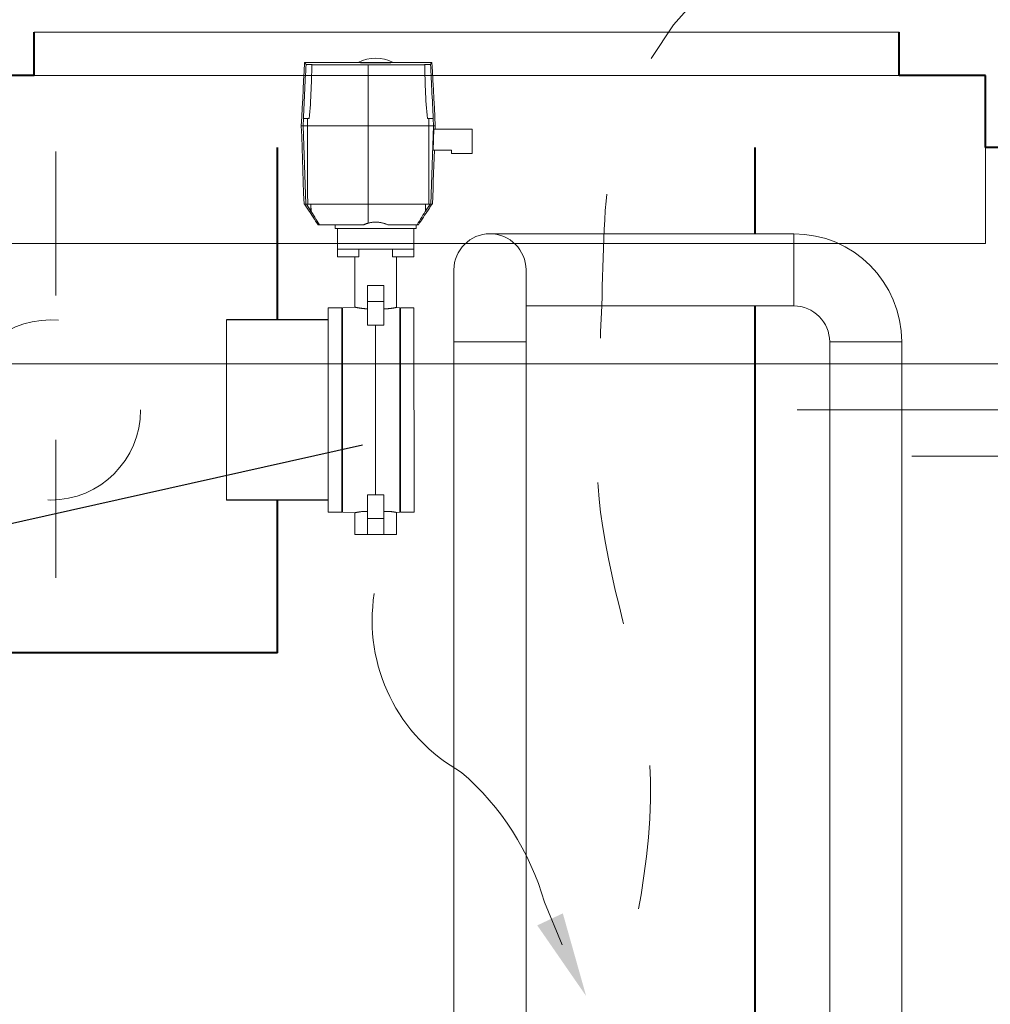
# Model space of a CAD drawing. Extents: x -91501 to -91304, y -34884 to -34770.
# Drawn here: x -91458 to -91457, y -34837 to -34836 of the extents above; entities that cross this region are included whole.
import ezdxf

# ---------------------------------------------------------------- set-up
doc = ezdxf.new("R2010")
doc.units = 0
doc.header["$MEASUREMENT"] = 0
doc.linetypes.add('DASHED', pattern=[0.75, 0.5, -0.25])
doc.linetypes.add('HIDDEN', pattern=[0.375, 0.25, -0.125])
for name, color, linetype, lineweight in [('fondo', 7, 'CONTINUOUS', 15), ('frecce', 8, 'CONTINUOUS', 15), ('livello acqua', 140, 'CONTINUOUS', 15), ('otturatore', 3, 'CONTINUOUS', 15), ('pompe', 151, 'CONTINUOUS', 15), ('sezioni', 5, 'CONTINUOUS', 40), ('sezz', 4, 'CONTINUOUS', 15), ('tubo', 40, 'CONTINUOUS', 15), ('tubosez', 30, 'CONTINUOUS', 30)]:
    doc.layers.add(name, color=color, linetype=linetype, lineweight=lineweight)
doc.layers.add('SCRITTE', color=5, linetype='CONTINUOUS')

msp = doc.modelspace()

# ---------------------------------------------------------------- linework, layer by layer
at = {"layer": 'fondo'}
for p, q in [((-91457.87099, -34836.15817), (-91457.27099, -34836.15817)), ((-91457.87099, -34836.15817), (-91457.27099, -34836.15817)), ((-91457.87099, -34836.18817), (-91457.27099, -34836.18817)), ((-91457.21099, -34836.23817), (-91457.21099, -34836.30485)), ((-91457.93099, -34836.30485), (-91457.21099, -34836.30485))]:
    msp.add_line(p, q, dxfattribs=at)
at = {"layer": 'frecce'}
msp.add_lwpolyline([(-91457.50473, -34836.79128), (-91457.51696, -34836.7616, 0.145031), (-91457.57442, -34836.67157, -0.314685), (-91457.63503, -34836.54751)], format="xyb", dxfattribs=at)
msp.add_solid([(-91457.50421, -34836.76938), (-91457.52195, -34836.77772), (-91457.48803, -34836.82675)], dxfattribs=at)
at = {"layer": 'livello acqua'}
for p, q in [((-91456.25478, -34836.38817), (-91457.9118, -34836.38817)), ((-91457.34161, -34836.42024), (-91456.86956, -34836.42024)), ((-91457.26207, -34836.4523), (-91456.94782, -34836.4523))]:
    msp.add_line(p, q, dxfattribs=at)
at = {"layer": 'otturatore'}
for p, q in [((-91457.68367, -34836.18538), (-91457.68335, -34836.17928)), ((-91457.68335, -34836.17928), (-91457.595, -34836.17928)), ((-91457.68331, -34836.17929), (-91457.68333, -34836.17928)), ((-91457.68329, -34836.1793), (-91457.68331, -34836.17929)), ((-91457.68326, -34836.17932), (-91457.68329, -34836.1793)), ((-91457.68323, -34836.17935), (-91457.68326, -34836.17932)), ((-91457.6832, -34836.17938), (-91457.68323, -34836.17935)), ((-91457.68316, -34836.17942), (-91457.6832, -34836.17938)), ((-91457.68311, -34836.17946), (-91457.68316, -34836.17942)), ((-91457.68307, -34836.17952), (-91457.68311, -34836.17946)), ((-91457.68302, -34836.17958), (-91457.68307, -34836.17952)), ((-91457.68297, -34836.17964), (-91457.68302, -34836.17958)), ((-91457.68291, -34836.17971), (-91457.68297, -34836.17964)), ((-91457.68285, -34836.17979), (-91457.68291, -34836.17971)), ((-91457.68279, -34836.17987), (-91457.68285, -34836.17979)), ((-91457.68272, -34836.17996), (-91457.68279, -34836.17987)), ((-91457.68265, -34836.18006), (-91457.68272, -34836.17996)), ((-91457.68258, -34836.18016), (-91457.68265, -34836.18006)), ((-91457.68259, -34836.18537), (-91457.68246, -34836.18291)), ((-91457.6825, -34836.18027), (-91457.68258, -34836.18016)), ((-91457.68242, -34836.18038), (-91457.6825, -34836.18027)), ((-91457.68246, -34836.18291), (-91457.68234, -34836.1805)), ((-91457.68234, -34836.1805), (-91457.68242, -34836.18038)), ((-91457.68234, -34836.1805), (-91457.68219, -34836.1805)), ((-91457.68219, -34836.1805), (-91457.68204, -34836.1805)), ((-91457.68204, -34836.1805), (-91457.68188, -34836.18049)), ((-91457.68188, -34836.18049), (-91457.68173, -34836.18049)), ((-91457.68173, -34836.18049), (-91457.68157, -34836.18049)), ((-91457.68157, -34836.18049), (-91457.68142, -34836.18049)), ((-91457.68142, -34836.18049), (-91457.68127, -34836.18049)), ((-91457.6811, -34836.18049), (-91457.68127, -34836.18049)), ((-91457.68092, -34836.18049), (-91457.6811, -34836.18049)), ((-91457.68075, -34836.18049), (-91457.68092, -34836.18049)), ((-91457.68058, -34836.18049), (-91457.68075, -34836.18049)), ((-91457.6804, -34836.1805), (-91457.68058, -34836.18049)), ((-91457.68023, -34836.1805), (-91457.6804, -34836.1805)), ((-91457.68006, -34836.18051), (-91457.68023, -34836.1805)), ((-91457.6799, -34836.18051), (-91457.68006, -34836.18051)), ((-91457.67974, -34836.18052), (-91457.6799, -34836.18051)), ((-91457.67959, -34836.18053), (-91457.67974, -34836.18052)), ((-91457.67944, -34836.18054), (-91457.67959, -34836.18053)), ((-91457.6793, -34836.18054), (-91457.67944, -34836.18054)), ((-91457.67917, -34836.18055), (-91457.6793, -34836.18054)), ((-91457.67905, -34836.18056), (-91457.67917, -34836.18055)), ((-91457.67893, -34836.18057), (-91457.67905, -34836.18056)), ((-91457.67882, -34836.18058), (-91457.67893, -34836.18057)), ((-91457.67871, -34836.1806), (-91457.67882, -34836.18058)), ((-91457.67862, -34836.18061), (-91457.67871, -34836.1806)), ((-91457.67853, -34836.18062), (-91457.67862, -34836.18061)), ((-91457.67845, -34836.18064), (-91457.67853, -34836.18062)), ((-91457.67837, -34836.18065), (-91457.67845, -34836.18064)), ((-91457.67844, -34836.18564), (-91457.67838, -34836.18322)), ((-91457.67838, -34836.18322), (-91457.67834, -34836.18085)), ((-91457.67831, -34836.18066), (-91457.67837, -34836.18065)), ((-91457.67834, -34836.18085), (-91457.67828, -34836.18083)), ((-91457.67633, -34836.18086), (-91457.67834, -34836.18085)), ((-91457.67826, -34836.18068), (-91457.67831, -34836.18066)), ((-91457.67828, -34836.18083), (-91457.67823, -34836.18082)), ((-91457.67821, -34836.18069), (-91457.67826, -34836.18068)), ((-91457.67823, -34836.18082), (-91457.67819, -34836.1808)), ((-91457.67818, -34836.18071), (-91457.67821, -34836.18069)), ((-91457.67819, -34836.1808), (-91457.67816, -34836.18079)), ((-91457.67816, -34836.18072), (-91457.67818, -34836.18071)), ((-91457.67815, -34836.18074), (-91457.67816, -34836.18072)), ((-91457.67816, -34836.18079), (-91457.67815, -34836.18077)), ((-91457.67814, -34836.18075), (-91457.67815, -34836.18074)), ((-91457.67815, -34836.18077), (-91457.67814, -34836.18075)), ((-91457.6743, -34836.18087), (-91457.67633, -34836.18086)), ((-91457.67224, -34836.18088), (-91457.6743, -34836.18087)), ((-91457.67017, -34836.18089), (-91457.67224, -34836.18088)), ((-91457.66807, -34836.1809), (-91457.67017, -34836.18089)), ((-91457.66597, -34836.1809), (-91457.66807, -34836.1809)), ((-91457.66386, -34836.18091), (-91457.66597, -34836.1809)), ((-91457.66174, -34836.18092), (-91457.66386, -34836.18091)), ((-91457.65963, -34836.18092), (-91457.66174, -34836.18092)), ((-91457.65752, -34836.18093), (-91457.65963, -34836.18092)), ((-91457.65543, -34836.18093), (-91457.65752, -34836.18093)), ((-91457.65334, -34836.18094), (-91457.65543, -34836.18093)), ((-91457.65128, -34836.18094), (-91457.65334, -34836.18094)), ((-91457.64924, -34836.18094), (-91457.65128, -34836.18094)), ((-91457.64722, -34836.18094), (-91457.64924, -34836.18094)), ((-91457.64524, -34836.18094), (-91457.64722, -34836.18094)), ((-91457.64616, -34836.17928), (-91457.64619, -34836.17928)), ((-91457.64612, -34836.17928), (-91457.64616, -34836.17928)), ((-91457.64607, -34836.17928), (-91457.64612, -34836.17928)), ((-91457.64601, -34836.17929), (-91457.64607, -34836.17928)), ((-91457.64594, -34836.17929), (-91457.64601, -34836.17929)), ((-91457.64587, -34836.17929), (-91457.64594, -34836.17929)), ((-91457.64579, -34836.17929), (-91457.64587, -34836.17929)), ((-91457.64571, -34836.17929), (-91457.64579, -34836.17929)), ((-91457.64561, -34836.1793), (-91457.64571, -34836.17929)), ((-91457.64551, -34836.1793), (-91457.64561, -34836.1793)), ((-91457.6454, -34836.1793), (-91457.64551, -34836.1793)), ((-91457.64529, -34836.1793), (-91457.6454, -34836.1793)), ((-91457.64517, -34836.17931), (-91457.64529, -34836.1793)), ((-91457.64329, -34836.18094), (-91457.64524, -34836.18094)), ((-91457.64504, -34836.17931), (-91457.64517, -34836.17931)), ((-91457.6449, -34836.17931), (-91457.64504, -34836.17931)), ((-91457.64476, -34836.17932), (-91457.6449, -34836.17931)), ((-91457.64461, -34836.17932), (-91457.64476, -34836.17932)), ((-91457.64446, -34836.17933), (-91457.64461, -34836.17932)), ((-91457.6443, -34836.17933), (-91457.64446, -34836.17933)), ((-91457.64411, -34836.17933), (-91457.6443, -34836.17933)), ((-91457.6443, -34836.17933), (-91457.62386, -34836.17933)), ((-91457.64391, -34836.17934), (-91457.64411, -34836.17933)), ((-91457.6437, -34836.17934), (-91457.64391, -34836.17934)), ((-91457.64348, -34836.17935), (-91457.6437, -34836.17934)), ((-91457.64325, -34836.17936), (-91457.64348, -34836.17935)), ((-91457.64329, -34836.18094), (-91457.64126, -34836.18094)), ((-91457.64302, -34836.17936), (-91457.64325, -34836.17936)), ((-91457.64277, -34836.17937), (-91457.64302, -34836.17936)), ((-91457.64253, -34836.17937), (-91457.64277, -34836.17937)), ((-91457.64228, -34836.17938), (-91457.64253, -34836.17937)), ((-91457.64203, -34836.17938), (-91457.64228, -34836.17938)), ((-91457.64178, -34836.17939), (-91457.64203, -34836.17938)), ((-91457.64152, -34836.17939), (-91457.64178, -34836.17939)), ((-91457.64125, -34836.1794), (-91457.64152, -34836.17939)), ((-91457.64126, -34836.18094), (-91457.63917, -34836.18094)), ((-91457.64097, -34836.1794), (-91457.64125, -34836.1794)), ((-91457.64068, -34836.17941), (-91457.64097, -34836.1794)), ((-91457.64039, -34836.17941), (-91457.64068, -34836.17941)), ((-91457.64009, -34836.17942), (-91457.64039, -34836.17941)), ((-91457.63978, -34836.17942), (-91457.64009, -34836.17942)), ((-91457.63947, -34836.17943), (-91457.63978, -34836.17942)), ((-91457.63915, -34836.17943), (-91457.63947, -34836.17943)), ((-91457.63917, -34836.18094), (-91457.63916, -34836.18094)), ((-91457.63917, -34836.29059), (-91457.63917, -34836.18094)), ((-91457.63651, -34836.18094), (-91457.63916, -34836.18094)), ((-91457.63883, -34836.17944), (-91457.63915, -34836.17943)), ((-91457.6385, -34836.17944), (-91457.63883, -34836.17944)), ((-91457.63817, -34836.17944), (-91457.6385, -34836.17944)), ((-91457.63784, -34836.17945), (-91457.63817, -34836.17944)), ((-91457.6375, -34836.17945), (-91457.63784, -34836.17945)), ((-91457.63716, -34836.17945), (-91457.6375, -34836.17945)), ((-91457.63681, -34836.17946), (-91457.63716, -34836.17945)), ((-91457.63647, -34836.17946), (-91457.63681, -34836.17946)), ((-91457.63401, -34836.18094), (-91457.63651, -34836.18094)), ((-91457.63613, -34836.17946), (-91457.63647, -34836.17946)), ((-91457.63578, -34836.17946), (-91457.63613, -34836.17946)), ((-91457.63544, -34836.17946), (-91457.63578, -34836.17946)), ((-91457.63509, -34836.17946), (-91457.63544, -34836.17946)), ((-91457.63475, -34836.17947), (-91457.63509, -34836.17946)), ((-91457.63441, -34836.17947), (-91457.63475, -34836.17947)), ((-91457.63408, -34836.17947), (-91457.63441, -34836.17947)), ((-91457.63408, -34836.17947), (-91457.63374, -34836.17947)), ((-91457.63401, -34836.18094), (-91457.63151, -34836.18094)), ((-91457.63374, -34836.17947), (-91457.63341, -34836.17947)), ((-91457.63341, -34836.17947), (-91457.63306, -34836.17946)), ((-91457.63306, -34836.17946), (-91457.63272, -34836.17946)), ((-91457.63272, -34836.17946), (-91457.63238, -34836.17946)), ((-91457.63238, -34836.17946), (-91457.63203, -34836.17946)), ((-91457.63203, -34836.17946), (-91457.63169, -34836.17946)), ((-91457.63169, -34836.17946), (-91457.63134, -34836.17946)), ((-91457.63151, -34836.18094), (-91457.62896, -34836.18094)), ((-91457.63134, -34836.17946), (-91457.631, -34836.17945)), ((-91457.631, -34836.17945), (-91457.63066, -34836.17945)), ((-91457.63066, -34836.17945), (-91457.63032, -34836.17945)), ((-91457.63032, -34836.17945), (-91457.62999, -34836.17944)), ((-91457.62999, -34836.17944), (-91457.62966, -34836.17944)), ((-91457.62966, -34836.17944), (-91457.62933, -34836.17944)), ((-91457.62933, -34836.17944), (-91457.62901, -34836.17943)), ((-91457.62901, -34836.17943), (-91457.62869, -34836.17943)), ((-91457.62896, -34836.18094), (-91457.62637, -34836.18094)), ((-91457.62869, -34836.17943), (-91457.62837, -34836.17942)), ((-91457.62837, -34836.17942), (-91457.62807, -34836.17942)), ((-91457.62807, -34836.17942), (-91457.62777, -34836.17941)), ((-91457.62777, -34836.17941), (-91457.62748, -34836.17941)), ((-91457.62748, -34836.17941), (-91457.62719, -34836.1794)), ((-91457.62719, -34836.1794), (-91457.62691, -34836.1794)), ((-91457.62691, -34836.1794), (-91457.62664, -34836.17939)), ((-91457.62664, -34836.17939), (-91457.62638, -34836.17939)), ((-91457.62638, -34836.17939), (-91457.62613, -34836.17938)), ((-91457.62637, -34836.18094), (-91457.62375, -34836.18093)), ((-91457.62613, -34836.17938), (-91457.62588, -34836.17938)), ((-91457.62588, -34836.17938), (-91457.62563, -34836.17937)), ((-91457.62563, -34836.17937), (-91457.62538, -34836.17937)), ((-91457.62538, -34836.17937), (-91457.62514, -34836.17936)), ((-91457.62514, -34836.17936), (-91457.6249, -34836.17936)), ((-91457.6249, -34836.17936), (-91457.62468, -34836.17935)), ((-91457.62468, -34836.17935), (-91457.62445, -34836.17934)), ((-91457.62445, -34836.17934), (-91457.62424, -34836.17934)), ((-91457.62424, -34836.17934), (-91457.62404, -34836.17933)), ((-91457.62404, -34836.17933), (-91457.62386, -34836.17933)), ((-91457.62386, -34836.17933), (-91457.6237, -34836.17933)), ((-91457.62375, -34836.18093), (-91457.6211, -34836.18093)), ((-91457.6237, -34836.17933), (-91457.62354, -34836.17932)), ((-91457.62354, -34836.17932), (-91457.6234, -34836.17932)), ((-91457.6234, -34836.17932), (-91457.62326, -34836.17931)), ((-91457.62326, -34836.17931), (-91457.62312, -34836.17931)), ((-91457.62312, -34836.17931), (-91457.62299, -34836.17931)), ((-91457.62299, -34836.17931), (-91457.62287, -34836.1793)), ((-91457.62287, -34836.1793), (-91457.62276, -34836.1793)), ((-91457.62276, -34836.1793), (-91457.62265, -34836.1793)), ((-91457.62265, -34836.1793), (-91457.62255, -34836.1793)), ((-91457.62255, -34836.1793), (-91457.62245, -34836.17929)), ((-91457.62245, -34836.17929), (-91457.62237, -34836.17929)), ((-91457.62237, -34836.17929), (-91457.62229, -34836.17929)), ((-91457.62229, -34836.17929), (-91457.62222, -34836.17929)), ((-91457.62222, -34836.17929), (-91457.62215, -34836.17929)), ((-91457.62215, -34836.17929), (-91457.62209, -34836.17928)), ((-91457.62209, -34836.17928), (-91457.62204, -34836.17928)), ((-91457.62204, -34836.17928), (-91457.622, -34836.17928)), ((-91457.622, -34836.17928), (-91457.62197, -34836.17928)), ((-91457.6211, -34836.18093), (-91457.61843, -34836.18092)), ((-91457.61843, -34836.18092), (-91457.61575, -34836.18091)), ((-91457.61575, -34836.18091), (-91457.61308, -34836.18091)), ((-91457.61308, -34836.18091), (-91457.61041, -34836.1809)), ((-91457.61041, -34836.1809), (-91457.60776, -34836.18089)), ((-91457.60776, -34836.18089), (-91457.60514, -34836.18087)), ((-91457.60514, -34836.18087), (-91457.60255, -34836.18086)), ((-91457.60255, -34836.18086), (-91457.60001, -34836.18085)), ((-91457.6002, -34836.18074), (-91457.60019, -34836.18072)), ((-91457.6002, -34836.18075), (-91457.6002, -34836.18074)), ((-91457.6002, -34836.18077), (-91457.6002, -34836.18075)), ((-91457.60018, -34836.18079), (-91457.6002, -34836.18077)), ((-91457.60019, -34836.18072), (-91457.60016, -34836.18071)), ((-91457.60016, -34836.1808), (-91457.60018, -34836.18079)), ((-91457.60016, -34836.18071), (-91457.60013, -34836.18069)), ((-91457.60012, -34836.18082), (-91457.60016, -34836.1808)), ((-91457.60013, -34836.18069), (-91457.60009, -34836.18068)), ((-91457.60007, -34836.18083), (-91457.60012, -34836.18082)), ((-91457.60009, -34836.18068), (-91457.60004, -34836.18066)), ((-91457.60001, -34836.18085), (-91457.60007, -34836.18083)), ((-91457.60004, -34836.18066), (-91457.59997, -34836.18065)), ((-91457.59996, -34836.18322), (-91457.60001, -34836.18085)), ((-91457.59997, -34836.18065), (-91457.5999, -34836.18064)), ((-91457.59991, -34836.18564), (-91457.59996, -34836.18322)), ((-91457.5999, -34836.18064), (-91457.59982, -34836.18062)), ((-91457.59982, -34836.18062), (-91457.59973, -34836.18061)), ((-91457.59973, -34836.18061), (-91457.59963, -34836.1806)), ((-91457.59963, -34836.1806), (-91457.59953, -34836.18058)), ((-91457.59953, -34836.18058), (-91457.59941, -34836.18057)), ((-91457.59941, -34836.18057), (-91457.5993, -34836.18056)), ((-91457.5993, -34836.18056), (-91457.59917, -34836.18055)), ((-91457.59917, -34836.18055), (-91457.59904, -34836.18054)), ((-91457.59904, -34836.18054), (-91457.5989, -34836.18054)), ((-91457.5989, -34836.18054), (-91457.59876, -34836.18053)), ((-91457.59876, -34836.18053), (-91457.5986, -34836.18052)), ((-91457.5986, -34836.18052), (-91457.59845, -34836.18051)), ((-91457.59845, -34836.18051), (-91457.59828, -34836.18051)), ((-91457.59828, -34836.18051), (-91457.59811, -34836.1805)), ((-91457.59811, -34836.1805), (-91457.59794, -34836.1805)), ((-91457.59794, -34836.1805), (-91457.59777, -34836.18049)), ((-91457.59777, -34836.18049), (-91457.5976, -34836.18049)), ((-91457.5976, -34836.18049), (-91457.59742, -34836.18049)), ((-91457.59742, -34836.18049), (-91457.59725, -34836.18049)), ((-91457.59725, -34836.18049), (-91457.59708, -34836.18049)), ((-91457.59693, -34836.18049), (-91457.59708, -34836.18049)), ((-91457.59677, -34836.18049), (-91457.59693, -34836.18049)), ((-91457.59662, -34836.18049), (-91457.59677, -34836.18049)), ((-91457.59646, -34836.18049), (-91457.59662, -34836.18049)), ((-91457.59631, -34836.1805), (-91457.59646, -34836.18049)), ((-91457.59616, -34836.1805), (-91457.59631, -34836.1805)), ((-91457.59601, -34836.1805), (-91457.59616, -34836.1805)), ((-91457.59601, -34836.1805), (-91457.59592, -34836.18038)), ((-91457.59588, -34836.18291), (-91457.59601, -34836.1805)), ((-91457.59592, -34836.18038), (-91457.59584, -34836.18027)), ((-91457.59576, -34836.18537), (-91457.59588, -34836.18291)), ((-91457.59584, -34836.18027), (-91457.59577, -34836.18016)), ((-91457.59577, -34836.18016), (-91457.5957, -34836.18006)), ((-91457.5957, -34836.18006), (-91457.59563, -34836.17996)), ((-91457.59563, -34836.17996), (-91457.59556, -34836.17987)), ((-91457.59556, -34836.17987), (-91457.5955, -34836.17979)), ((-91457.5955, -34836.17979), (-91457.59544, -34836.17971)), ((-91457.59544, -34836.17971), (-91457.59538, -34836.17964)), ((-91457.59538, -34836.17964), (-91457.59533, -34836.17958)), ((-91457.59533, -34836.17958), (-91457.59528, -34836.17952)), ((-91457.59528, -34836.17952), (-91457.59523, -34836.17946)), ((-91457.59523, -34836.17946), (-91457.59519, -34836.17942)), ((-91457.59519, -34836.17942), (-91457.59515, -34836.17938)), ((-91457.59515, -34836.17938), (-91457.59512, -34836.17935)), ((-91457.59512, -34836.17935), (-91457.59508, -34836.17932)), ((-91457.59508, -34836.17932), (-91457.59506, -34836.1793)), ((-91457.59506, -34836.1793), (-91457.59503, -34836.17929)), ((-91457.59503, -34836.17929), (-91457.59501, -34836.17928)), ((-91457.59468, -34836.18538), (-91457.595, -34836.17928)), ((-91457.684, -34836.19163), (-91457.68367, -34836.18538)), ((-91457.68297, -34836.19293), (-91457.68285, -34836.19039)), ((-91457.68285, -34836.19039), (-91457.68272, -34836.18786)), ((-91457.68272, -34836.18786), (-91457.68259, -34836.18537)), ((-91457.67865, -34836.19311), (-91457.67857, -34836.19059)), ((-91457.67857, -34836.19059), (-91457.6785, -34836.18809)), ((-91457.6785, -34836.18809), (-91457.67844, -34836.18564)), ((-91457.59985, -34836.18809), (-91457.59991, -34836.18564)), ((-91457.59977, -34836.19059), (-91457.59985, -34836.18809)), ((-91457.5997, -34836.19311), (-91457.59977, -34836.19059)), ((-91457.59563, -34836.18786), (-91457.59576, -34836.18537)), ((-91457.5955, -34836.19039), (-91457.59563, -34836.18786)), ((-91457.59537, -34836.19293), (-91457.5955, -34836.19039)), ((-91457.59435, -34836.19163), (-91457.59468, -34836.18538)), ((-91457.68433, -34836.19797), (-91457.684, -34836.19163)), ((-91457.68323, -34836.19806), (-91457.6831, -34836.19549)), ((-91457.6831, -34836.19549), (-91457.68297, -34836.19293)), ((-91457.67884, -34836.19819), (-91457.67874, -34836.19565)), ((-91457.67874, -34836.19565), (-91457.67865, -34836.19311)), ((-91457.59961, -34836.19565), (-91457.5997, -34836.19311)), ((-91457.59951, -34836.19819), (-91457.59961, -34836.19565)), ((-91457.59524, -34836.19549), (-91457.59537, -34836.19293)), ((-91457.59511, -34836.19806), (-91457.59524, -34836.19549)), ((-91457.59402, -34836.19797), (-91457.59435, -34836.19163)), ((-91457.68466, -34836.20434), (-91457.68433, -34836.19797)), ((-91457.68361, -34836.20575), (-91457.68349, -34836.2032)), ((-91457.68349, -34836.2032), (-91457.68336, -34836.20063)), ((-91457.68336, -34836.20063), (-91457.68323, -34836.19806)), ((-91457.6792, -34836.20583), (-91457.67907, -34836.20329)), ((-91457.67907, -34836.20329), (-91457.67895, -34836.20075)), ((-91457.67895, -34836.20075), (-91457.67884, -34836.19819)), ((-91457.5994, -34836.20075), (-91457.59951, -34836.19819)), ((-91457.59928, -34836.20329), (-91457.5994, -34836.20075)), ((-91457.59914, -34836.20583), (-91457.59928, -34836.20329)), ((-91457.59499, -34836.20063), (-91457.59511, -34836.19806)), ((-91457.59486, -34836.2032), (-91457.59499, -34836.20063)), ((-91457.59473, -34836.20575), (-91457.59486, -34836.2032)), ((-91457.59368, -34836.20434), (-91457.59402, -34836.19797)), ((-91457.68532, -34836.21694), (-91457.68499, -34836.21069)), ((-91457.68499, -34836.21069), (-91457.68466, -34836.20434)), ((-91457.68398, -34836.21324), (-91457.68386, -34836.21078)), ((-91457.68386, -34836.21078), (-91457.68374, -34836.20828)), ((-91457.68374, -34836.20828), (-91457.68361, -34836.20575)), ((-91457.6797, -34836.21327), (-91457.67952, -34836.21083)), ((-91457.67952, -34836.21083), (-91457.67935, -34836.20834)), ((-91457.67935, -34836.20834), (-91457.6792, -34836.20583)), ((-91457.599, -34836.20834), (-91457.59914, -34836.20583)), ((-91457.59883, -34836.21083), (-91457.599, -34836.20834)), ((-91457.59864, -34836.21327), (-91457.59883, -34836.21083)), ((-91457.59461, -34836.20828), (-91457.59473, -34836.20575)), ((-91457.59449, -34836.21078), (-91457.59461, -34836.20828)), ((-91457.59437, -34836.21324), (-91457.59449, -34836.21078)), ((-91457.59335, -34836.21069), (-91457.59368, -34836.20434)), ((-91457.59302, -34836.21694), (-91457.59335, -34836.21069)), ((-91457.68564, -34836.22303), (-91457.68532, -34836.21694)), ((-91457.6842, -34836.21803), (-91457.68409, -34836.21566)), ((-91457.68409, -34836.21566), (-91457.68398, -34836.21324)), ((-91457.68018, -34836.21803), (-91457.67992, -34836.21568)), ((-91457.67992, -34836.21568), (-91457.6797, -34836.21327)), ((-91457.59843, -34836.21568), (-91457.59864, -34836.21327)), ((-91457.59817, -34836.21803), (-91457.59843, -34836.21568)), ((-91457.59426, -34836.21566), (-91457.59437, -34836.21324)), ((-91457.59415, -34836.21803), (-91457.59426, -34836.21566)), ((-91457.5927, -34836.22303), (-91457.59302, -34836.21694)), ((-91457.68538, -34836.23061), (-91457.68564, -34836.22303)), ((-91457.68564, -34836.22303), (-91457.5927, -34836.22303)), ((-91457.68439, -34836.22303), (-91457.68413, -34836.21803)), ((-91457.68249, -34836.27741), (-91457.68439, -34836.22303)), ((-91457.6842, -34836.21803), (-91457.68413, -34836.21803)), ((-91457.68413, -34836.21803), (-91457.68126, -34836.21803)), ((-91457.68127, -34836.22233), (-91457.68126, -34836.22162)), ((-91457.68127, -34836.22303), (-91457.68127, -34836.22233)), ((-91457.68126, -34836.23061), (-91457.68127, -34836.22303)), ((-91457.68126, -34836.21803), (-91457.68125, -34836.21803)), ((-91457.68126, -34836.21875), (-91457.68126, -34836.21803)), ((-91457.68126, -34836.21947), (-91457.68126, -34836.21875)), ((-91457.68126, -34836.22019), (-91457.68126, -34836.21947)), ((-91457.68126, -34836.22091), (-91457.68126, -34836.22019)), ((-91457.68126, -34836.22162), (-91457.68126, -34836.22091)), ((-91457.68125, -34836.21803), (-91457.68018, -34836.21803)), ((-91457.59817, -34836.21803), (-91457.59415, -34836.21803)), ((-91457.59709, -34836.21875), (-91457.59709, -34836.21803)), ((-91457.59708, -34836.21947), (-91457.59709, -34836.21875)), ((-91457.59709, -34836.23061), (-91457.59708, -34836.22303)), ((-91457.59708, -34836.22019), (-91457.59708, -34836.21947)), ((-91457.59708, -34836.22091), (-91457.59708, -34836.22019)), ((-91457.59708, -34836.22162), (-91457.59708, -34836.22091)), ((-91457.59708, -34836.22233), (-91457.59708, -34836.22162)), ((-91457.59708, -34836.22303), (-91457.59708, -34836.22233)), ((-91457.59585, -34836.27741), (-91457.59395, -34836.22303)), ((-91457.59395, -34836.22303), (-91457.59422, -34836.21803)), ((-91457.59277, -34836.22481), (-91457.59275, -34836.22446)), ((-91457.59275, -34836.22446), (-91457.59274, -34836.2241)), ((-91457.59274, -34836.2241), (-91457.59273, -34836.22374)), ((-91457.59273, -34836.22374), (-91457.59272, -34836.22339)), ((-91457.59272, -34836.22339), (-91457.5927, -34836.22303)), ((-91457.68511, -34836.23838), (-91457.68538, -34836.23061)), ((-91457.68125, -34836.23838), (-91457.68126, -34836.23061)), ((-91457.5971, -34836.23838), (-91457.59709, -34836.23061)), ((-91457.59419, -34836.23991), (-91457.59368, -34836.22553)), ((-91457.59368, -34836.22553), (-91457.56708, -34836.22553)), ((-91457.59279, -34836.22553), (-91457.59278, -34836.22517)), ((-91457.59278, -34836.22517), (-91457.59277, -34836.22481)), ((-91457.56708, -34836.24241), (-91457.56708, -34836.22553)), ((-91457.68483, -34836.24626), (-91457.68511, -34836.23838)), ((-91457.68124, -34836.24626), (-91457.68125, -34836.23838)), ((-91457.5971, -34836.24626), (-91457.5971, -34836.23838)), ((-91457.59419, -34836.23991), (-91457.58145, -34836.23991)), ((-91457.59348, -34836.24532), (-91457.59329, -34836.23991)), ((-91457.5934, -34836.23991), (-91457.5934, -34836.23991)), ((-91457.58145, -34836.24241), (-91457.58145, -34836.23991)), ((-91457.58145, -34836.24241), (-91457.56708, -34836.24241)), ((-91457.68455, -34836.25418), (-91457.68483, -34836.24626)), ((-91457.68124, -34836.25418), (-91457.68124, -34836.24626)), ((-91457.59711, -34836.25418), (-91457.5971, -34836.24626)), ((-91457.59386, -34836.25619), (-91457.59367, -34836.25076)), ((-91457.59367, -34836.25076), (-91457.59348, -34836.24532)), ((-91457.68428, -34836.26206), (-91457.68455, -34836.25418)), ((-91457.68123, -34836.26206), (-91457.68124, -34836.25418)), ((-91457.59712, -34836.26206), (-91457.59711, -34836.25418)), ((-91457.59405, -34836.2616), (-91457.59386, -34836.25619)), ((-91457.68401, -34836.26983), (-91457.68428, -34836.26206)), ((-91457.68123, -34836.26983), (-91457.68123, -34836.26206)), ((-91457.59712, -34836.26983), (-91457.59712, -34836.26206)), ((-91457.59424, -34836.26695), (-91457.59405, -34836.2616)), ((-91457.68374, -34836.27741), (-91457.68401, -34836.26983)), ((-91457.68122, -34836.27741), (-91457.68123, -34836.26983)), ((-91457.59712, -34836.27741), (-91457.59712, -34836.26983)), ((-91457.5946, -34836.27741), (-91457.59442, -34836.27223)), ((-91457.59442, -34836.27223), (-91457.59424, -34836.26695)), ((-91457.68374, -34836.27741), (-91457.68249, -34836.27741)), ((-91457.68288, -34836.27808), (-91457.68332, -34836.27741)), ((-91457.68243, -34836.27877), (-91457.68288, -34836.27808)), ((-91457.68249, -34836.27741), (-91457.68122, -34836.27741)), ((-91457.68198, -34836.27946), (-91457.68243, -34836.27877)), ((-91457.67873, -34836.28256), (-91457.68207, -34836.27741)), ((-91457.67894, -34836.28222), (-91457.68207, -34836.27741)), ((-91457.68122, -34836.27741), (-91457.68115, -34836.27741)), ((-91457.68115, -34836.27741), (-91457.67981, -34836.27741)), ((-91457.67981, -34836.27741), (-91457.67894, -34836.27741)), ((-91457.67876, -34836.28251), (-91457.67894, -34836.27741)), ((-91457.67894, -34836.27741), (-91457.64308, -34836.27741)), ((-91457.67894, -34836.28222), (-91457.67894, -34836.27741)), ((-91457.64308, -34836.27741), (-91457.63917, -34836.27741)), ((-91457.63917, -34836.27741), (-91457.63916, -34836.27741)), ((-91457.63916, -34836.27741), (-91457.63527, -34836.27741)), ((-91457.63527, -34836.27741), (-91457.5994, -34836.27741)), ((-91457.59962, -34836.28256), (-91457.59628, -34836.27741)), ((-91457.59959, -34836.28251), (-91457.5994, -34836.27741)), ((-91457.5994, -34836.27741), (-91457.59854, -34836.27741)), ((-91457.5994, -34836.28222), (-91457.59628, -34836.27741)), ((-91457.5994, -34836.28222), (-91457.5994, -34836.27741)), ((-91457.59854, -34836.27741), (-91457.59712, -34836.27741)), ((-91457.59712, -34836.27741), (-91457.59708, -34836.27741)), ((-91457.59708, -34836.27741), (-91457.59585, -34836.27741)), ((-91457.59636, -34836.27946), (-91457.59591, -34836.27877)), ((-91457.59591, -34836.27877), (-91457.59547, -34836.27808)), ((-91457.59585, -34836.27741), (-91457.5946, -34836.27741)), ((-91457.59547, -34836.27808), (-91457.59503, -34836.27741)), ((-91457.68153, -34836.28016), (-91457.68198, -34836.27946)), ((-91457.68108, -34836.28086), (-91457.68153, -34836.28016)), ((-91457.68063, -34836.28154), (-91457.68108, -34836.28086)), ((-91457.68019, -34836.28222), (-91457.68063, -34836.28154)), ((-91457.68017, -34836.28226), (-91457.68019, -34836.28222)), ((-91457.68014, -34836.2823), (-91457.68017, -34836.28226)), ((-91457.68011, -34836.28234), (-91457.68014, -34836.2823)), ((-91457.68008, -34836.28239), (-91457.68011, -34836.28234)), ((-91457.68006, -34836.28243), (-91457.68008, -34836.28239)), ((-91457.68003, -34836.28247), (-91457.68006, -34836.28243)), ((-91457.68, -34836.28251), (-91457.68003, -34836.28247)), ((-91457.68, -34836.28252), (-91457.68, -34836.28251)), ((-91457.67999, -34836.28253), (-91457.68, -34836.28252)), ((-91457.67998, -34836.28254), (-91457.67999, -34836.28253)), ((-91457.67999, -34836.28253), (-91457.67999, -34836.28253)), ((-91457.67998, -34836.28255), (-91457.67998, -34836.28254)), ((-91457.67997, -34836.28256), (-91457.67998, -34836.28255)), ((-91457.67913, -34836.28385), (-91457.67997, -34836.28256)), ((-91457.67997, -34836.28256), (-91457.67997, -34836.28256)), ((-91457.67828, -34836.28517), (-91457.67913, -34836.28385)), ((-91457.67892, -34836.28226), (-91457.67894, -34836.28222)), ((-91457.67889, -34836.2823), (-91457.67892, -34836.28226)), ((-91457.67886, -34836.28234), (-91457.67889, -34836.2823)), ((-91457.67884, -34836.28239), (-91457.67886, -34836.28234)), ((-91457.67881, -34836.28243), (-91457.67884, -34836.28239)), ((-91457.67878, -34836.28247), (-91457.67881, -34836.28243)), ((-91457.67876, -34836.28251), (-91457.67878, -34836.28247)), ((-91457.67875, -34836.28252), (-91457.67876, -34836.28251)), ((-91457.67875, -34836.28253), (-91457.67875, -34836.28252)), ((-91457.67875, -34836.28253), (-91457.67875, -34836.28253)), ((-91457.67874, -34836.28254), (-91457.67875, -34836.28253)), ((-91457.67874, -34836.28255), (-91457.67874, -34836.28254)), ((-91457.67873, -34836.28256), (-91457.67874, -34836.28255)), ((-91457.67794, -34836.28385), (-91457.67873, -34836.28256)), ((-91457.67873, -34836.28256), (-91457.67873, -34836.28256)), ((-91457.67741, -34836.2865), (-91457.67828, -34836.28517)), ((-91457.67713, -34836.28517), (-91457.67794, -34836.28385)), ((-91457.67631, -34836.28651), (-91457.67713, -34836.28517)), ((-91457.60203, -34836.28651), (-91457.60122, -34836.28517)), ((-91457.60122, -34836.28517), (-91457.60041, -34836.28385)), ((-91457.60094, -34836.2865), (-91457.60007, -34836.28517)), ((-91457.60041, -34836.28385), (-91457.59962, -34836.28256)), ((-91457.60007, -34836.28517), (-91457.59921, -34836.28385)), ((-91457.59962, -34836.28256), (-91457.59961, -34836.28256)), ((-91457.59961, -34836.28254), (-91457.5996, -34836.28253)), ((-91457.59961, -34836.28255), (-91457.59961, -34836.28254)), ((-91457.59961, -34836.28256), (-91457.59961, -34836.28255)), ((-91457.5996, -34836.28253), (-91457.59959, -34836.28252)), ((-91457.5996, -34836.28253), (-91457.5996, -34836.28253)), ((-91457.59959, -34836.28251), (-91457.59956, -34836.28247)), ((-91457.59959, -34836.28252), (-91457.59959, -34836.28251)), ((-91457.59956, -34836.28247), (-91457.59954, -34836.28243)), ((-91457.59954, -34836.28243), (-91457.59951, -34836.28239)), ((-91457.59951, -34836.28239), (-91457.59948, -34836.28234)), ((-91457.59948, -34836.28234), (-91457.59946, -34836.2823)), ((-91457.59946, -34836.2823), (-91457.59943, -34836.28226)), ((-91457.59943, -34836.28226), (-91457.5994, -34836.28222)), ((-91457.59921, -34836.28385), (-91457.59838, -34836.28256)), ((-91457.59838, -34836.28256), (-91457.59837, -34836.28256)), ((-91457.59837, -34836.28255), (-91457.59836, -34836.28254)), ((-91457.59837, -34836.28256), (-91457.59837, -34836.28255)), ((-91457.59836, -34836.28253), (-91457.59835, -34836.28253)), ((-91457.59836, -34836.28254), (-91457.59836, -34836.28253)), ((-91457.59835, -34836.28252), (-91457.59834, -34836.28251)), ((-91457.59835, -34836.28253), (-91457.59835, -34836.28252)), ((-91457.59834, -34836.28251), (-91457.59832, -34836.28247)), ((-91457.59832, -34836.28247), (-91457.59829, -34836.28243)), ((-91457.59829, -34836.28243), (-91457.59826, -34836.28239)), ((-91457.59826, -34836.28239), (-91457.59823, -34836.28234)), ((-91457.59823, -34836.28234), (-91457.59821, -34836.2823)), ((-91457.59821, -34836.2823), (-91457.59818, -34836.28226)), ((-91457.59818, -34836.28226), (-91457.59815, -34836.28222)), ((-91457.59815, -34836.28222), (-91457.59771, -34836.28154)), ((-91457.59771, -34836.28154), (-91457.59727, -34836.28086)), ((-91457.59727, -34836.28086), (-91457.59682, -34836.28016)), ((-91457.59682, -34836.28016), (-91457.59636, -34836.27946)), ((-91457.67654, -34836.28784), (-91457.67741, -34836.2865)), ((-91457.67568, -34836.28918), (-91457.67654, -34836.28784)), ((-91457.67549, -34836.28785), (-91457.67631, -34836.28651)), ((-91457.67482, -34836.29049), (-91457.67568, -34836.28918)), ((-91457.67468, -34836.28918), (-91457.67549, -34836.28785)), ((-91457.67398, -34836.29178), (-91457.67482, -34836.29049)), ((-91457.67387, -34836.29049), (-91457.67468, -34836.28918)), ((-91457.67398, -34836.29178), (-91457.67307, -34836.29178)), ((-91457.67307, -34836.29178), (-91457.67387, -34836.29049)), ((-91457.67307, -34836.29178), (-91457.64228, -34836.29178)), ((-91457.6622, -34836.29428), (-91457.6622, -34836.29178)), ((-91457.64228, -34836.29178), (-91457.64202, -34836.29166)), ((-91457.64202, -34836.29166), (-91457.64175, -34836.29154)), ((-91457.64175, -34836.29154), (-91457.64147, -34836.29142)), ((-91457.64147, -34836.29142), (-91457.6412, -34836.2913)), ((-91457.6412, -34836.2913), (-91457.64092, -34836.29119)), ((-91457.64092, -34836.29119), (-91457.64063, -34836.29108)), ((-91457.64063, -34836.29108), (-91457.64034, -34836.29097)), ((-91457.64034, -34836.29097), (-91457.64006, -34836.29087)), ((-91457.64006, -34836.29087), (-91457.63976, -34836.29077)), ((-91457.63976, -34836.29077), (-91457.63947, -34836.29068)), ((-91457.63947, -34836.29068), (-91457.63917, -34836.29059)), ((-91457.63917, -34836.29059), (-91457.63916, -34836.29058)), ((-91457.63916, -34836.29058), (-91457.63915, -34836.29058)), ((-91457.63915, -34836.29058), (-91457.63914, -34836.29058)), ((-91457.63914, -34836.29058), (-91457.63913, -34836.29058)), ((-91457.63913, -34836.29058), (-91457.63912, -34836.29057)), ((-91457.63912, -34836.29057), (-91457.63911, -34836.29057)), ((-91457.63911, -34836.29057), (-91457.6391, -34836.29057)), ((-91457.6391, -34836.29057), (-91457.63865, -34836.29045)), ((-91457.63865, -34836.29045), (-91457.63819, -34836.29035)), ((-91457.63819, -34836.29035), (-91457.63773, -34836.29025)), ((-91457.63773, -34836.29025), (-91457.63727, -34836.29017)), ((-91457.63727, -34836.29017), (-91457.63681, -34836.2901)), ((-91457.63681, -34836.2901), (-91457.63634, -34836.29004)), ((-91457.63634, -34836.29004), (-91457.63588, -34836.28999)), ((-91457.63588, -34836.28999), (-91457.63543, -34836.28995)), ((-91457.63543, -34836.28995), (-91457.63497, -34836.28992)), ((-91457.63497, -34836.28992), (-91457.63452, -34836.28991)), ((-91457.63452, -34836.28991), (-91457.63408, -34836.2899)), ((-91457.63364, -34836.28991), (-91457.63408, -34836.2899)), ((-91457.6332, -34836.28992), (-91457.63364, -34836.28991)), ((-91457.63275, -34836.28995), (-91457.6332, -34836.28992)), ((-91457.6323, -34836.28999), (-91457.63275, -34836.28995)), ((-91457.63184, -34836.29003), (-91457.6323, -34836.28999)), ((-91457.63139, -34836.29009), (-91457.63184, -34836.29003)), ((-91457.63093, -34836.29016), (-91457.63139, -34836.29009)), ((-91457.63047, -34836.29025), (-91457.63093, -34836.29016)), ((-91457.63002, -34836.29034), (-91457.63047, -34836.29025)), ((-91457.62957, -34836.29044), (-91457.63002, -34836.29034)), ((-91457.62912, -34836.29055), (-91457.62957, -34836.29044)), ((-91457.62867, -34836.29068), (-91457.62912, -34836.29055)), ((-91457.62823, -34836.29081), (-91457.62867, -34836.29068)), ((-91457.62779, -34836.29095), (-91457.62823, -34836.29081)), ((-91457.62736, -34836.2911), (-91457.62779, -34836.29095)), ((-91457.62693, -34836.29126), (-91457.62736, -34836.2911)), ((-91457.62652, -34836.29143), (-91457.62693, -34836.29126)), ((-91457.6261, -34836.2916), (-91457.62652, -34836.29143)), ((-91457.6257, -34836.29178), (-91457.6261, -34836.2916)), ((-91457.6257, -34836.29178), (-91457.60436, -34836.29178)), ((-91457.60595, -34836.29428), (-91457.60595, -34836.29178)), ((-91457.60527, -34836.29178), (-91457.60448, -34836.29049)), ((-91457.60448, -34836.29049), (-91457.60367, -34836.28918)), ((-91457.60436, -34836.29178), (-91457.60353, -34836.29049)), ((-91457.60367, -34836.28918), (-91457.60285, -34836.28785)), ((-91457.60353, -34836.29049), (-91457.60267, -34836.28918)), ((-91457.60285, -34836.28785), (-91457.60203, -34836.28651)), ((-91457.60267, -34836.28918), (-91457.6018, -34836.28784)), ((-91457.6018, -34836.28784), (-91457.60094, -34836.2865)), ((-91457.6622, -34836.29428), (-91457.60595, -34836.29428)), ((-91457.66058, -34836.31397), (-91457.66058, -34836.29428)), ((-91457.60758, -34836.31397), (-91457.60758, -34836.29428)), ((-91457.66058, -34836.30866), (-91457.60758, -34836.30866)), ((-91457.64572, -34836.31397), (-91457.64572, -34836.30866)), ((-91457.62244, -34836.31397), (-91457.62244, -34836.30866)), ((-91457.66058, -34836.31397), (-91457.64572, -34836.31397)), ((-91457.64845, -34836.34893), (-91457.64845, -34836.31397)), ((-91457.62244, -34836.31397), (-91457.60758, -34836.31397)), ((-91457.6197, -34836.34915), (-91457.6197, -34836.31397)), ((-91457.6397, -34836.33378), (-91457.62845, -34836.33378)), ((-91457.6397, -34836.34503), (-91457.6397, -34836.33378)), ((-91457.62845, -34836.36145), (-91457.62845, -34836.33378)), ((-91457.6397, -34836.34503), (-91457.62845, -34836.34503)), ((-91457.6397, -34836.36145), (-91457.6397, -34836.34503)), ((-91457.65705, -34836.34928), (-91457.64845, -34836.34893)), ((-91457.65705, -34836.49116), (-91457.65705, -34836.34928)), ((-91457.64845, -34836.34893), (-91457.64845, -34836.34893)), ((-91457.64844, -34836.34893), (-91457.64845, -34836.34893)), ((-91457.64842, -34836.34894), (-91457.64844, -34836.34893)), ((-91457.64839, -34836.34894), (-91457.64842, -34836.34894)), ((-91457.64835, -34836.34895), (-91457.64839, -34836.34894)), ((-91457.64831, -34836.34896), (-91457.64835, -34836.34895)), ((-91457.64825, -34836.34897), (-91457.64831, -34836.34896)), ((-91457.64819, -34836.34899), (-91457.64825, -34836.34897)), ((-91457.64812, -34836.349), (-91457.64819, -34836.34899)), ((-91457.64804, -34836.34902), (-91457.64812, -34836.349)), ((-91457.64795, -34836.34903), (-91457.64804, -34836.34902)), ((-91457.64785, -34836.34905), (-91457.64795, -34836.34903)), ((-91457.64774, -34836.34907), (-91457.64785, -34836.34905)), ((-91457.64763, -34836.3491), (-91457.64774, -34836.34907)), ((-91457.64751, -34836.34912), (-91457.64763, -34836.3491)), ((-91457.64737, -34836.34915), (-91457.64751, -34836.34912)), ((-91457.64723, -34836.34917), (-91457.64737, -34836.34915)), ((-91457.64709, -34836.3492), (-91457.64723, -34836.34917)), ((-91457.64693, -34836.34923), (-91457.64709, -34836.3492)), ((-91457.64677, -34836.34926), (-91457.64693, -34836.34923)), ((-91457.6466, -34836.34929), (-91457.64677, -34836.34926)), ((-91457.64642, -34836.34932), (-91457.6466, -34836.34929)), ((-91457.64624, -34836.34935), (-91457.64642, -34836.34932)), ((-91457.64604, -34836.34938), (-91457.64624, -34836.34935)), ((-91457.64585, -34836.34942), (-91457.64604, -34836.34938)), ((-91457.64564, -34836.34945), (-91457.64585, -34836.34942)), ((-91457.64543, -34836.34948), (-91457.64564, -34836.34945)), ((-91457.64522, -34836.34952), (-91457.64543, -34836.34948)), ((-91457.64499, -34836.34955), (-91457.64522, -34836.34952)), ((-91457.64477, -34836.34958), (-91457.64499, -34836.34955)), ((-91457.64454, -34836.34962), (-91457.64477, -34836.34958)), ((-91457.64431, -34836.34965), (-91457.64454, -34836.34962)), ((-91457.64407, -34836.34968), (-91457.64431, -34836.34965)), ((-91457.64382, -34836.34971), (-91457.64407, -34836.34968)), ((-91457.64357, -34836.34975), (-91457.64382, -34836.34971)), ((-91457.64331, -34836.34978), (-91457.64357, -34836.34975)), ((-91457.64304, -34836.34981), (-91457.64331, -34836.34978)), ((-91457.64276, -34836.34984), (-91457.64304, -34836.34981)), ((-91457.64248, -34836.34987), (-91457.64276, -34836.34984)), ((-91457.64219, -34836.3499), (-91457.64248, -34836.34987)), ((-91457.6419, -34836.34993), (-91457.64219, -34836.3499)), ((-91457.6416, -34836.34996), (-91457.6419, -34836.34993)), ((-91457.6413, -34836.34998), (-91457.6416, -34836.34996)), ((-91457.64099, -34836.35001), (-91457.6413, -34836.34998)), ((-91457.64067, -34836.35003), (-91457.64099, -34836.35001)), ((-91457.64036, -34836.35006), (-91457.64067, -34836.35003)), ((-91457.64003, -34836.35008), (-91457.64036, -34836.35006)), ((-91457.63971, -34836.3501), (-91457.64003, -34836.35008)), ((-91457.62845, -34836.35019), (-91457.62813, -34836.35017)), ((-91457.62813, -34836.35017), (-91457.6278, -34836.35015)), ((-91457.6278, -34836.35015), (-91457.62749, -34836.35014)), ((-91457.62749, -34836.35014), (-91457.62717, -34836.35012)), ((-91457.62717, -34836.35012), (-91457.62686, -34836.3501)), ((-91457.62686, -34836.3501), (-91457.62656, -34836.35007)), ((-91457.62656, -34836.35007), (-91457.62626, -34836.35005)), ((-91457.62626, -34836.35005), (-91457.62597, -34836.35003)), ((-91457.62597, -34836.35003), (-91457.62568, -34836.35)), ((-91457.62568, -34836.35), (-91457.6254, -34836.34998)), ((-91457.6254, -34836.34998), (-91457.62512, -34836.34995)), ((-91457.62512, -34836.34995), (-91457.62485, -34836.34992)), ((-91457.62485, -34836.34992), (-91457.62459, -34836.34989)), ((-91457.62459, -34836.34989), (-91457.62434, -34836.34986)), ((-91457.62434, -34836.34986), (-91457.62409, -34836.34984)), ((-91457.62409, -34836.34984), (-91457.62385, -34836.34981)), ((-91457.62385, -34836.34981), (-91457.62362, -34836.34978)), ((-91457.62362, -34836.34978), (-91457.62339, -34836.34975)), ((-91457.62339, -34836.34975), (-91457.62316, -34836.34972)), ((-91457.62316, -34836.34972), (-91457.62294, -34836.34969)), ((-91457.62294, -34836.34969), (-91457.62273, -34836.34966)), ((-91457.62273, -34836.34966), (-91457.62252, -34836.34963)), ((-91457.62252, -34836.34963), (-91457.62231, -34836.3496)), ((-91457.62231, -34836.3496), (-91457.62211, -34836.34957)), ((-91457.62211, -34836.34957), (-91457.62192, -34836.34954)), ((-91457.62192, -34836.34954), (-91457.62174, -34836.34951)), ((-91457.62174, -34836.34951), (-91457.62156, -34836.34948)), ((-91457.62156, -34836.34948), (-91457.62139, -34836.34945)), ((-91457.62139, -34836.34945), (-91457.62123, -34836.34943)), ((-91457.62123, -34836.34943), (-91457.62107, -34836.3494)), ((-91457.62107, -34836.3494), (-91457.62092, -34836.34937)), ((-91457.62092, -34836.34937), (-91457.62078, -34836.34935)), ((-91457.62078, -34836.34935), (-91457.62065, -34836.34933)), ((-91457.62065, -34836.34933), (-91457.62053, -34836.3493)), ((-91457.62053, -34836.3493), (-91457.62041, -34836.34928)), ((-91457.62041, -34836.34928), (-91457.62031, -34836.34926)), ((-91457.62031, -34836.34926), (-91457.62021, -34836.34925)), ((-91457.62021, -34836.34925), (-91457.62012, -34836.34923)), ((-91457.62012, -34836.34923), (-91457.62004, -34836.34921)), ((-91457.62004, -34836.34921), (-91457.61997, -34836.3492)), ((-91457.61997, -34836.3492), (-91457.61991, -34836.34919)), ((-91457.61991, -34836.34919), (-91457.61985, -34836.34918)), ((-91457.61985, -34836.34918), (-91457.61981, -34836.34917)), ((-91457.61981, -34836.34917), (-91457.61977, -34836.34916)), ((-91457.61977, -34836.34916), (-91457.61974, -34836.34916)), ((-91457.61974, -34836.34916), (-91457.61972, -34836.34915)), ((-91457.61972, -34836.34915), (-91457.61971, -34836.34915)), ((-91457.61971, -34836.34915), (-91457.6197, -34836.34915)), ((-91457.61736, -34836.34928), (-91457.6197, -34836.34915)), ((-91457.61736, -34836.49116), (-91457.61736, -34836.34928)), ((-91457.65758, -34836.35773), (-91457.6572, -34836.35773)), ((-91457.65758, -34836.48272), (-91457.65758, -34836.35773)), ((-91457.6572, -34836.35522), (-91457.65705, -34836.35522)), ((-91457.6572, -34836.48522), (-91457.6572, -34836.35522)), ((-91457.61736, -34836.35522), (-91457.6172, -34836.35522)), ((-91457.6172, -34836.48522), (-91457.6172, -34836.35522)), ((-91457.6172, -34836.35773), (-91457.61683, -34836.35773)), ((-91457.61683, -34836.48272), (-91457.61683, -34836.35773)), ((-91457.6397, -34836.36145), (-91457.62845, -34836.36145)), ((-91457.63408, -34836.479), (-91457.63408, -34836.36145)), ((-91457.65758, -34836.48272), (-91457.6572, -34836.48272)), ((-91457.6397, -34836.479), (-91457.62845, -34836.479)), ((-91457.6397, -34836.50666), (-91457.6397, -34836.479)), ((-91457.62845, -34836.49541), (-91457.62845, -34836.479)), ((-91457.6172, -34836.48272), (-91457.61683, -34836.48272)), ((-91457.6572, -34836.48522), (-91457.65705, -34836.48522)), ((-91457.64657, -34836.49115), (-91457.64637, -34836.49112)), ((-91457.64637, -34836.49112), (-91457.64616, -34836.49108)), ((-91457.64616, -34836.49108), (-91457.64595, -34836.49104)), ((-91457.64595, -34836.49104), (-91457.64572, -34836.49101)), ((-91457.64572, -34836.49101), (-91457.64549, -34836.49097)), ((-91457.64549, -34836.49097), (-91457.64525, -34836.49093)), ((-91457.64525, -34836.49093), (-91457.64501, -34836.4909)), ((-91457.64501, -34836.4909), (-91457.64475, -34836.49086)), ((-91457.64475, -34836.49086), (-91457.6445, -34836.49082)), ((-91457.6445, -34836.49082), (-91457.64424, -34836.49079)), ((-91457.64424, -34836.49079), (-91457.64397, -34836.49075)), ((-91457.64397, -34836.49075), (-91457.64369, -34836.49071)), ((-91457.64369, -34836.49071), (-91457.6434, -34836.49068)), ((-91457.6434, -34836.49068), (-91457.64311, -34836.49064)), ((-91457.64311, -34836.49064), (-91457.6397, -34836.49064)), ((-91457.62845, -34836.49064), (-91457.6238, -34836.49064)), ((-91457.62358, -34836.49067), (-91457.6238, -34836.49064)), ((-91457.62336, -34836.4907), (-91457.62358, -34836.49067)), ((-91457.62314, -34836.49073), (-91457.62336, -34836.4907)), ((-91457.62293, -34836.49076), (-91457.62314, -34836.49073)), ((-91457.62272, -34836.49079), (-91457.62293, -34836.49076)), ((-91457.62252, -34836.49082), (-91457.62272, -34836.49079)), ((-91457.62232, -34836.49084), (-91457.62252, -34836.49082)), ((-91457.62213, -34836.49087), (-91457.62232, -34836.49084)), ((-91457.62195, -34836.4909), (-91457.62213, -34836.49087)), ((-91457.62177, -34836.49093), (-91457.62195, -34836.4909)), ((-91457.6216, -34836.49096), (-91457.62177, -34836.49093)), ((-91457.62143, -34836.49098), (-91457.6216, -34836.49096)), ((-91457.62127, -34836.49101), (-91457.62143, -34836.49098)), ((-91457.62112, -34836.49104), (-91457.62127, -34836.49101)), ((-91457.62097, -34836.49106), (-91457.62112, -34836.49104)), ((-91457.62084, -34836.49109), (-91457.62097, -34836.49106)), ((-91457.62071, -34836.49111), (-91457.62084, -34836.49109)), ((-91457.62058, -34836.49113), (-91457.62071, -34836.49111)), ((-91457.62047, -34836.49115), (-91457.62058, -34836.49113)), ((-91457.61736, -34836.48522), (-91457.6172, -34836.48522)), ((-91457.64845, -34836.49151), (-91457.65705, -34836.49116)), ((-91457.64845, -34836.49151), (-91457.64843, -34836.49151)), ((-91457.64845, -34836.49151), (-91457.64845, -34836.49151)), ((-91457.64845, -34836.50666), (-91457.64845, -34836.49151)), ((-91457.64843, -34836.49151), (-91457.64841, -34836.4915)), ((-91457.64841, -34836.4915), (-91457.64837, -34836.4915)), ((-91457.64837, -34836.4915), (-91457.64833, -34836.49149)), ((-91457.64833, -34836.49149), (-91457.64827, -34836.49147)), ((-91457.64827, -34836.49147), (-91457.6482, -34836.49146)), ((-91457.6482, -34836.49146), (-91457.64812, -34836.49144)), ((-91457.64812, -34836.49144), (-91457.64804, -34836.49143)), ((-91457.64804, -34836.49143), (-91457.64794, -34836.49141)), ((-91457.64794, -34836.49141), (-91457.64782, -34836.49138)), ((-91457.64782, -34836.49138), (-91457.6477, -34836.49136)), ((-91457.6477, -34836.49136), (-91457.64757, -34836.49134)), ((-91457.64757, -34836.49134), (-91457.64743, -34836.49131)), ((-91457.64743, -34836.49131), (-91457.64728, -34836.49128)), ((-91457.64728, -34836.49128), (-91457.64712, -34836.49125)), ((-91457.64712, -34836.49125), (-91457.64694, -34836.49122)), ((-91457.64694, -34836.49122), (-91457.64676, -34836.49118)), ((-91457.64676, -34836.49118), (-91457.64657, -34836.49115)), ((-91457.6397, -34836.49541), (-91457.62845, -34836.49541)), ((-91457.62845, -34836.50666), (-91457.62845, -34836.49541)), ((-91457.62036, -34836.49117), (-91457.62047, -34836.49115)), ((-91457.62026, -34836.49119), (-91457.62036, -34836.49117)), ((-91457.62017, -34836.4912), (-91457.62026, -34836.49119)), ((-91457.62009, -34836.49122), (-91457.62017, -34836.4912)), ((-91457.62002, -34836.49123), (-91457.62009, -34836.49122)), ((-91457.61995, -34836.49125), (-91457.62002, -34836.49123)), ((-91457.61989, -34836.49126), (-91457.61995, -34836.49125)), ((-91457.61984, -34836.49127), (-91457.61989, -34836.49126)), ((-91457.6198, -34836.49127), (-91457.61984, -34836.49127)), ((-91457.61976, -34836.49128), (-91457.6198, -34836.49127)), ((-91457.61974, -34836.49129), (-91457.61976, -34836.49128)), ((-91457.61972, -34836.49129), (-91457.61974, -34836.49129)), ((-91457.61971, -34836.49129), (-91457.61972, -34836.49129)), ((-91457.6197, -34836.49129), (-91457.61971, -34836.49129)), ((-91457.6197, -34836.49129), (-91457.61736, -34836.49116)), ((-91457.6197, -34836.50666), (-91457.6197, -34836.49129)), ((-91457.64845, -34836.50666), (-91457.6197, -34836.50666))]:
    msp.add_line(p, q, dxfattribs=at)
for points in [[(-91457.65758, -34836.34928), (-91457.66695, -34836.34928), (-91457.66696, -34836.49116), (-91457.65759, -34836.49116)], [(-91457.61683, -34836.34928), (-91457.60746, -34836.34928), (-91457.60745, -34836.49116), (-91457.61682, -34836.49116)]]:
    msp.add_lwpolyline(points, close=True, dxfattribs=at)
msp.add_arc((-91457.63408, -34836.20116), 0.025, 61.04498, 118.95502, dxfattribs=at)
at = {"layer": 'pompe'}
for p, q in [((-91457.34408, -34836.29803), (-91457.55476, -34836.29803)), ((-91457.34408, -34836.34803), (-91457.34408, -34836.29803)), ((-91457.57976, -34836.37303), (-91457.52976, -34836.37303)), ((-91457.26908, -34836.37303), (-91457.31908, -34836.37303))]:
    msp.add_line(p, q, dxfattribs=at)
at = {"layer": 'pompe', "lineweight": 0}
for p, q in [((-91457.57976, -34836.98206), (-91457.57976, -34836.32303)), ((-91457.52976, -34836.32303), (-91457.52976, -34836.98206)), ((-91457.34408, -34836.34803), (-91457.52976, -34836.34803)), ((-91457.31908, -34836.94075), (-91457.31908, -34836.37303)), ((-91457.26908, -34836.37303), (-91457.26908, -34836.94075))]:
    msp.add_line(p, q, dxfattribs=at)
for centre, radius, end in [((-91457.55476, -34836.32303), 0.025, 180), ((-91457.34408, -34836.37303), 0.075, 90), ((-91457.34408, -34836.37303), 0.025, 90)]:
    msp.add_arc(centre, radius, 0, end, dxfattribs=at)
at = {"layer": 'pompe', "linetype": 'HIDDEN', "ltscale": 0.2}
msp.add_spline([(-91457.51039, -34836.94604), (-91457.47906, -34836.92532), (-91457.475, -34836.90762), (-91457.47115, -34836.87484), (-91457.44388, -34836.66411), (-91457.47805, -34836.49099), (-91457.47722, -34836.34788), (-91457.46976, -34836.24406), (-91456.95846, -34835.97973), (-91456.84408, -34835.96656), (-91456.7694, -34835.76497)], degree=3, dxfattribs=at)
at = {"layer": 'SCRITTE'}
msp.add_line((-91458.45047, -34836.62467), (-91457.64326, -34836.44447), dxfattribs=at)
at = {"layer": 'sezioni'}
for p, q in [((-91457.87099, -34836.18817), (-91457.87099, -34836.15817)), ((-91457.87099, -34836.18817), (-91457.87099, -34836.15817)), ((-91457.27099, -34836.18817), (-91457.27099, -34836.15817)), ((-91457.27099, -34836.18817), (-91457.27099, -34836.15817)), ((-91457.87099, -34836.18817), (-91457.89099, -34836.18817)), ((-91457.21099, -34836.18817), (-91457.27099, -34836.18817)), ((-91457.21099, -34836.18817), (-91457.25099, -34836.18817)), ((-91457.21099, -34836.18817), (-91457.25099, -34836.18817)), ((-91457.21099, -34836.23817), (-91457.21099, -34836.18817)), ((-91457.21099, -34836.23817), (-91457.21099, -34836.18817)), ((-91457.70219, -34836.35773), (-91457.70219, -34836.23817)), ((-91457.37099, -34836.23817), (-91457.37099, -34836.29803)), ((-91457.0331, -34836.23817), (-91457.21099, -34836.23817)), ((-91457.37099, -34836.34803), (-91457.37099, -34837.43817)), ((-91457.70219, -34836.58864), (-91457.70219, -34836.48273)), ((-91457.70219, -34836.58864), (-91458.1301, -34836.58864))]:
    msp.add_line(p, q, dxfattribs=at)
at = {"layer": 'sezz', "linetype": 'DASHED', "ltscale": 0.1}
msp.add_line((-91457.85593, -34836.04091), (-91457.85593, -34836.5367), dxfattribs=at)
at = {"layer": 'tubo'}
for p, q in [((-91457.73743, -34836.35773), (-91457.73743, -34836.48273)), ((-91457.66695, -34836.35773), (-91457.66695, -34836.48273))]:
    msp.add_line(p, q, dxfattribs=at)
at = {"layer": 'tubo', "linetype": 'HIDDEN', "ltscale": 0.2}
msp.add_circle((-91457.85964, -34836.42023), 0.0625, dxfattribs=at)
at = {"layer": 'tubosez'}
for p, q in [((-91457.66695, -34836.35773), (-91457.73743, -34836.35773)), ((-91457.66695, -34836.48273), (-91457.73743, -34836.48273))]:
    msp.add_line(p, q, dxfattribs=at)

doc.saveas('drawing.dxf')
